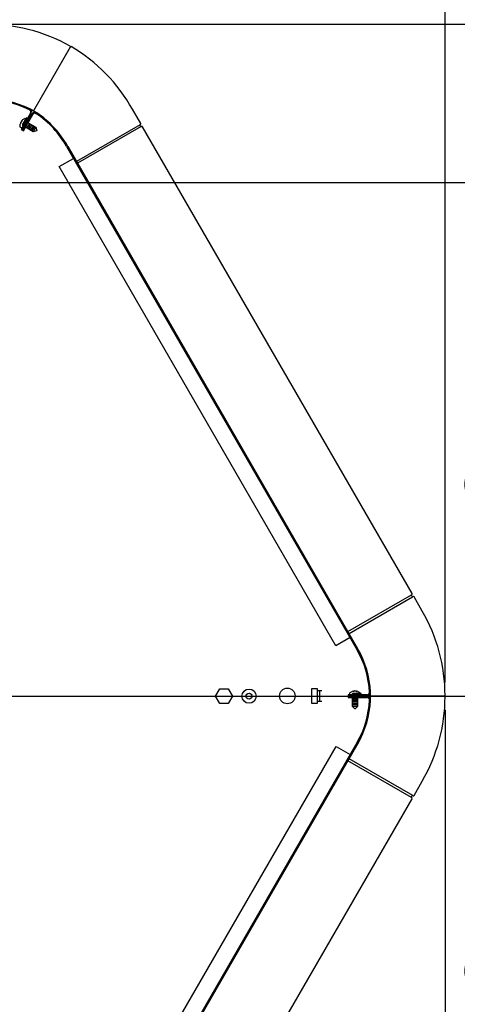
# Model space of a CAD drawing. Units: millimetres. Extents: x -111 to 7025, y -17 to 5200.
# Drawn here: x 2701 to 2995, y 3864 to 4525 of the extents above; entities that cross this region are included whole.
import ezdxf

# ---------------------------------------------------------------- set-up
doc = ezdxf.new("R2010")
doc.units = ezdxf.units.MM
doc.layers.add('1', color=7, linetype='Continuous')
doc.styles.add('CONVERTER_18', font='txt.shx', dxfattribs={"width": 0.9})
doc.dimstyles.new('ME10_DIM_60', dxfattribs={"dimtxt": 43.75, "dimasz": 43.75, "dimexe": 13.125, "dimexo": 8.75, "dimgap": 15.75, "dimtad": 1, "dimdec": 0, "dimdsep": 46, "dimtxsty": 'CONVERTER_18', "dimsah": 1, "dimcen": 0.09, "dimclrd": 6, "dimclre": 6, "dimclrt": 3, "dimadec": 0, "dimazin": 0, "dimtfac": 1, "dimtdec": 4, "dimtix": 1, "dimtmove": 0, "dimatfit": 3, "dimfxl": 1, "dimtolj": 1, "dimtzin": 0, "dimarcsym": 0})
doc.dimstyles.new('ME10_DIM_61', dxfattribs={"dimtxt": 43.75, "dimasz": 43.75, "dimexe": 13.125, "dimexo": 8.75, "dimgap": 15.75, "dimtad": 1, "dimdec": 0, "dimdsep": 46, "dimtxsty": 'CONVERTER_18', "dimsah": 1, "dimcen": 0.09, "dimclrd": 6, "dimclre": 6, "dimclrt": 3, "dimadec": 0, "dimazin": 0, "dimtfac": 1, "dimtdec": 4, "dimtix": 1, "dimtmove": 0, "dimatfit": 3, "dimfxl": 1, "dimtolj": 1, "dimtzin": 0, "dimarcsym": 0})
doc.dimstyles.new('ME10_DIM_64', dxfattribs={"dimtxt": 43.75, "dimasz": 43.75, "dimexe": 13.125, "dimexo": 8.75, "dimgap": 15.75, "dimtad": 1, "dimdec": 0, "dimdsep": 46, "dimtxsty": 'CONVERTER_18', "dimsah": 1, "dimcen": 0.09, "dimclrd": 6, "dimclre": 6, "dimclrt": 3, "dimadec": 0, "dimazin": 0, "dimtfac": 1, "dimtdec": 4, "dimtix": 1, "dimtmove": 0, "dimatfit": 3, "dimfxl": 1, "dimtolj": 1, "dimtzin": 0, "dimarcsym": 0})
doc.dimstyles.new('ME10_DIM_65', dxfattribs={"dimtxt": 43.75, "dimasz": 43.75, "dimexe": 13.125, "dimexo": 8.75, "dimgap": 15.75, "dimtad": 1, "dimdec": 0, "dimdsep": 46, "dimtxsty": 'CONVERTER_18', "dimsah": 1, "dimcen": 0.09, "dimclrd": 6, "dimclre": 6, "dimclrt": 3, "dimadec": 0, "dimazin": 0, "dimtfac": 1, "dimtdec": 4, "dimtix": 1, "dimtmove": 0, "dimatfit": 3, "dimfxl": 1, "dimtolj": 1, "dimtzin": 0, "dimarcsym": 0})
doc.dimstyles.new('ME10_DIM_67', dxfattribs={"dimtxt": 43.75, "dimasz": 43.75, "dimexe": 13.125, "dimexo": 8.75, "dimgap": 15.75, "dimtad": 1, "dimdec": 0, "dimdsep": 46, "dimtxsty": 'CONVERTER_18', "dimsah": 1, "dimcen": 0.09, "dimclrd": 6, "dimclre": 6, "dimclrt": 3, "dimadec": 0, "dimazin": 0, "dimtfac": 1, "dimtdec": 4, "dimtix": 1, "dimtmove": 0, "dimatfit": 3, "dimfxl": 1, "dimtolj": 1, "dimtzin": 0, "dimarcsym": 0})

# ---------------------------------------------------------------- blocks, each defined once
blk = doc.blocks.new('*D55')
at = {"layer": '1', "color": 6, "linetype": 'Continuous'}
for p, q in [((2694.38, 4416.09), (3087.17, 4416.09)), ((3074.04, 4071.08), (3074.04, 4416.09)), ((2492.2, 4071.08), (3087.17, 4071.08))]:
    blk.add_line(p, q, dxfattribs=at)
at = {"layer": '1', "color": 6}
for points in [[(3079.8, 4372.34), (3068.28, 4372.34), (3074.04, 4416.09)], [(3068.28, 4114.83), (3079.8, 4114.83), (3074.04, 4071.08)]]:
    blk.add_solid(points, dxfattribs=at)
at = {"layer": '1', "color": 3, "insert": (3058.07, 4197.8), "char_height": 43.75, "attachment_point": 7, "rotation": 90, "line_spacing_factor": 0.454545, "style": 'CONVERTER_18'}
blk.add_mtext('345', dxfattribs=at)
blk = doc.blocks.new('*D56')
at = {"layer": '1', "color": 6, "linetype": 'Continuous'}
for p, q in [((2483.45, 4062.33), (2483.45, 3944.44)), ((2986.97, 4061.98), (2986.97, 3519.29)), ((2483.45, 3932.41), (2483.45, 3519.29)), ((2986.97, 3532.41), (2483.45, 3532.41))]:
    blk.add_line(p, q, dxfattribs=at)
at = {"layer": '1', "color": 6}
for points in [[(2527.2, 3538.17), (2527.2, 3526.65), (2483.45, 3532.41)], [(2943.22, 3526.65), (2943.22, 3538.17), (2986.97, 3532.41)]]:
    blk.add_solid(points, dxfattribs=at)
at = {"layer": '1', "color": 3, "insert": (2698.62, 3548.38), "char_height": 43.75, "attachment_point": 7, "rotation": 0.00014, "line_spacing_factor": 0.454545, "style": 'CONVERTER_18'}
blk.add_mtext('504', dxfattribs=at)
blk = doc.blocks.new('*D59')
at = {"layer": '1', "color": 6, "linetype": 'Continuous'}
for p, q in [((1979.83, 4080.14), (1979.83, 4701.05)), ((2986.97, 4080.17), (2986.97, 4701.05)), ((1979.83, 4687.93), (2986.97, 4687.93))]:
    blk.add_line(p, q, dxfattribs=at)
at = {"layer": '1', "color": 6}
for points in [[(2023.58, 4693.69), (2023.58, 4682.17), (1979.83, 4687.93)], [(2943.22, 4682.17), (2943.22, 4693.69), (2986.97, 4687.93)]]:
    blk.add_solid(points, dxfattribs=at)
at = {"layer": '1', "color": 3, "insert": (2435.52, 4703.9), "char_height": 43.75, "attachment_point": 7, "rotation": 0.00014, "line_spacing_factor": 0.454545, "style": 'CONVERTER_18'}
blk.add_mtext('1007', dxfattribs=at)
blk = doc.blocks.new('*D60')
at = {"layer": '1', "color": 6, "linetype": 'Continuous'}
for p, q in [((2685.69, 4522.43), (3165.92, 4522.43)), ((3152.79, 3619.73), (3152.79, 4522.43)), ((2685.69, 3619.73), (3165.92, 3619.73))]:
    blk.add_line(p, q, dxfattribs=at)
at = {"layer": '1', "color": 6}
for points in [[(3158.55, 4478.68), (3147.03, 4478.68), (3152.79, 4522.43)], [(3147.03, 3663.48), (3158.55, 3663.48), (3152.79, 3619.73)]]:
    blk.add_solid(points, dxfattribs=at)
at = {"layer": '1', "color": 3, "insert": (3136.82, 4035.6), "char_height": 43.75, "attachment_point": 7, "rotation": 90, "line_spacing_factor": 0.454545, "style": 'CONVERTER_18'}
blk.add_mtext('903', dxfattribs=at)
blk = doc.blocks.new('*D62')
at = {"layer": '1', "color": 6, "linetype": 'Continuous'}
for p, q in [((2492.2, 4071.08), (3087.17, 4071.08)), ((3074.04, 3726.05), (3074.04, 4071.08)), ((2694.38, 3726.05), (3087.17, 3726.05))]:
    blk.add_line(p, q, dxfattribs=at)
at = {"layer": '1', "color": 6}
for points in [[(3079.8, 4027.33), (3068.28, 4027.33), (3074.04, 4071.08)], [(3068.28, 3769.8), (3079.8, 3769.8), (3074.04, 3726.05)]]:
    blk.add_solid(points, dxfattribs=at)
at = {"layer": '1', "color": 3, "insert": (3058.07, 3870.98), "char_height": 43.75, "attachment_point": 7, "rotation": 90, "line_spacing_factor": 0.454545, "style": 'CONVERTER_18'}
blk.add_mtext('345', dxfattribs=at)

msp = doc.modelspace()

# ---------------------------------------------------------------- linework, layer by layer
at = {"layer": '1', "color": 6, "linetype": 'Continuous'}
for p, q in [((2735.18, 4507.08), (2710.43, 4464.21)), ((2703, 4457.59), (2703.2, 4457.95)), ((2705.8, 4459.64), (2703.22, 4455.19)), ((2703.4, 4458.33), (2704.78, 4459.17)), ((2703.77, 4454.87), (2706.34, 4459.33)), ((2705.02, 4459.16), (2705.39, 4458.94)), ((2706.34, 4459.33), (2705.8, 4459.64)), ((2705.9, 4458.18), (2705.98, 4458.39)), ((2701.53, 4453.56), (2701.57, 4455.17)), ((2702.52, 4452.86), (2701.67, 4453.35)), ((2701.81, 4455.53), (2702.01, 4455.89)), ((2702.81, 4452.9), (2702.96, 4453.08)), ((2704.57, 4453.52), (2704.37, 4453.64)), ((2710.31, 4450.21), (2705.12, 4453.21)), ((2705.85, 4456.84), (2706.32, 4456.56)), ((2707.73, 4455.74), (2705.98, 4452.71)), ((2708.6, 4455.24), (2706.85, 4452.21)), ((2706.87, 4456.24), (2712.06, 4453.24)), ((2709.46, 4454.74), (2707.71, 4451.71)), ((2710.33, 4454.24), (2708.58, 4451.21)), ((2711.19, 4453.74), (2709.44, 4450.71)), ((2712.06, 4453.24), (2710.31, 4450.21)), ((2712.63, 4450.84), (2710.31, 4450.21)), ((2712.06, 4453.24), (2712.68, 4450.92)), ((2712.68, 4450.92), (2712.63, 4450.84)), ((2782.1, 4454.94), (2739.39, 4430.29)), ((2782.86, 4453.65), (2740.14, 4428.99)), ((2921.7, 4114.52), (2964.42, 4139.18)), ((2922.45, 4113.22), (2965.16, 4137.88)), ((2832.68, 4071.08), (2835.57, 4076.08)), ((2835.57, 4076.08), (2841.34, 4076.08)), ((2841.34, 4076.08), (2844.23, 4071.08)), ((2897.5, 4076.22), (2901, 4076.22)), ((2897.5, 4066.22), (2897.5, 4076.22)), ((2901, 4076.22), (2901, 4066.22)), ((2904.1, 4074.72), (2901, 4074.72)), ((2902.5, 4074.72), (2902.5, 4067.72)), ((2923.2, 4073.45), (2924.61, 4074.22)), ((2925.04, 4074.2), (2925.45, 4074.2)), ((2927.42, 4074.2), (2927.84, 4074.2)), ((2928.26, 4074.22), (2929.68, 4073.45)), ((2835.57, 4066.08), (2832.68, 4071.08)), ((2844.23, 4071.08), (2841.34, 4066.08)), ((2901, 4067.72), (2904.1, 4067.72)), ((2923.09, 4072.25), (2923.09, 4073.23)), ((2923.27, 4072.02), (2923.49, 4071.98)), ((2924.69, 4070.8), (2924.69, 4071.03)), ((2924.69, 4064.18), (2924.69, 4070.17)), ((2928.19, 4069.17), (2924.69, 4069.17)), ((2928.19, 4068.17), (2924.69, 4068.17)), ((2928.19, 4067.18), (2924.69, 4067.18)), ((2930.6, 4072.8), (2925.45, 4072.8)), ((2925.45, 4072.17), (2930.6, 4072.17)), ((2928.2, 4071.35), (2928.19, 4070.8)), ((2928.19, 4070.17), (2928.19, 4064.18)), ((2929.38, 4071.98), (2929.61, 4072.02)), ((2929.79, 4073.23), (2929.79, 4072.8)), ((2930.6, 4072.17), (2930.6, 4072.8)), ((2986.37, 4071.08), (2936.87, 4071.08)), ((2841.34, 4066.08), (2835.57, 4066.08)), ((2901, 4066.22), (2897.5, 4066.22)), ((2928.19, 4066.18), (2924.69, 4066.18)), ((2928.19, 4065.18), (2924.69, 4065.18)), ((2926.39, 4062.48), (2924.69, 4064.18)), ((2928.19, 4064.18), (2924.69, 4064.18)), ((2926.49, 4062.48), (2926.39, 4062.48)), ((2928.19, 4064.18), (2926.49, 4062.48)), ((2964.47, 4003.07), (2921.75, 4027.74)), ((2965.21, 4004.38), (2922.5, 4029.03))]:
    msp.add_line(p, q, dxfattribs=at)
at = {"layer": '1', "color": 3, "linetype": 'Continuous'}
for p, q in [((2735.18, 4507.77), (2735.18, 4507.08)), ((2735.18, 4507.08), (2735.78, 4507.43)), ((2782.51, 4455.79), (2776.99, 4465.35)), ((2782.53, 4453.75), (2782.03, 4454.62)), ((2782.1, 4454.94), (2782.36, 4455.13)), ((2782.86, 4453.65), (2783.14, 4453.78)), ((2964.85, 4139.97), (2783.79, 4453.58)), ((2964.84, 4137.99), (2964.34, 4138.85)), ((2964.68, 4139.37), (2964.42, 4139.18)), ((2965.46, 4138.02), (2965.16, 4137.88)), ((2971.62, 4128.26), (2966.1, 4137.81)), ((2986.97, 4071.42), (2986.37, 4071.08)), ((2986.37, 4071.08), (2986.97, 4070.73)), ((2966.15, 4004.44), (2971.62, 4014.03)), ((2783.75, 3688.51), (2964.88, 4002.23)), ((2964.4, 4003.4), (2964.9, 4004.27)), ((2964.47, 4003.07), (2964.73, 4002.89)), ((2965.21, 4004.38), (2965.51, 4004.24))]:
    msp.add_line(p, q, dxfattribs=at)
at = {"layer": '1', "color": 1, "linetype": 'Continuous'}
for p, q in [((2708.5, 4462.69), (2702.18, 4451.73)), ((2702.72, 4451.42), (2709.05, 4462.37)), ((2709.52, 4462.1), (2703.2, 4451.14)), ((2703.74, 4450.83), (2710.07, 4461.78)), ((2702.18, 4451.73), (2702.72, 4451.42)), ((2703.2, 4451.14), (2703.74, 4450.83)), ((2732.73, 4440.21), (2927.72, 4102.5)), ((2733.52, 4440.44), (2928.23, 4103.21)), ((2934.59, 4071.98), (2921.94, 4071.98)), ((2921.94, 4071.98), (2921.94, 4071.35)), ((2921.94, 4071.35), (2934.59, 4071.35)), ((2934.59, 4070.8), (2921.94, 4070.8)), ((2921.94, 4070.8), (2921.94, 4070.17)), ((2921.94, 4070.17), (2934.59, 4070.17)), ((2927.77, 4039.76), (2732.73, 3701.93)), ((2928.37, 4039.19), (2733.6, 3701.84))]:
    msp.add_line(p, q, dxfattribs=at)
at = {"layer": '1', "color": 2, "linetype": 'Continuous'}
for p, q in [((2727.83, 4426.8), (2737.31, 4432.28)), ((2913.65, 4104.95), (2727.83, 4426.8)), ((2923.14, 4110.43), (2913.65, 4104.95)), ((2727.82, 3715.34), (2913.71, 4037.31)), ((2913.71, 4037.31), (2923.19, 4031.83))]:
    msp.add_line(p, q, dxfattribs=at)
at = {"layer": '1', "color": 6, "linetype": 'Continuous'}
for centre, radius in [((2855.28, 4071.08), 4.75), ((2881, 4071.22), 5.25), ((2855.28, 4071.08), 2)]:
    msp.add_circle(centre, radius, dxfattribs=at)
at = {"layer": '1', "color": 3, "linetype": 'Continuous'}
for centre, radius, start, end in [((2678.54, 4405.78), 116.66, 60.95788, 90.78394), ((2677.39, 4409.01), 114.43, 29.49552, 59.32156), ((2782.25, 4454.74), 0.251, 127.41313, 210.00078), ((2782.07, 4455.54), 0.505, 305.42188, 29.57807), ((2782.75, 4453.88), 0.251, 210.00717, 294.99283), ((2783.35, 4453.33), 0.501, 37.4943, 115.00651), ((2964.39, 4139.78), 0.501, 304.99349, 22.5057), ((2964.56, 4138.98), 0.251, 125.00717, 209.99283), ((2965.06, 4138.11), 0.251, 209.99922, 292.58687), ((2965.67, 4137.56), 0.505, 30.42193, 114.57812), ((2872.6, 4071.03), 114.37, 0.19917, 30.02523), ((2872.84, 4071.19), 114.13, 329.94153, 359.76756), ((2964.61, 4003.28), 0.251, 150.00717, 234.99283), ((2964.44, 4002.48), 0.501, 337.4943, 55.00651), ((2965.11, 4004.15), 0.251, 67.41313, 150.00078), ((2965.72, 4004.7), 0.505, 245.42188, 329.57807)]:
    msp.add_arc(centre, radius, start, end, dxfattribs=at)
at = {"layer": '1', "color": 1, "linetype": 'Continuous'}
for centre, radius, start, end in [((2678.61, 4405.56), 66.79, 63.76518, 91.43154), ((2678.98, 4405.48), 66.07, 64.11951, 91.45754), ((2707.12, 4463.49), 1.6, 330, 63.91041), ((2707.12, 4463.49), 2.23, 330, 62.80462), ((2678.36, 4408.68), 64.13, 57.79817, 62.2998), ((2711.46, 4460.97), 2.24, 53.40664, 149.89408), ((2711.46, 4460.98), 1.61, 50.81118, 149.95118), ((2677.09, 4409.35), 63.63, 29.01625, 56.35428), ((2677.32, 4409.06), 64.37, 29.03845, 56.7048), ((2872.73, 4070.68), 63.53, 2.71729, 30.05532), ((2872.59, 4071.01), 64.28, 2.38803, 30.05438), ((2872.96, 4071.42), 63.3, 329.98755, 357.32557), ((2872.82, 4071.09), 64.05, 329.98805, 357.65441), ((2934.59, 4073.58), 2.23, 270, 2.80462), ((2934.59, 4073.58), 1.6, 270, 3.91041), ((2934.58, 4068.56), 2.24, 353.40664, 89.89408), ((2934.59, 4068.56), 1.61, 350.81118, 89.95118), ((2872.74, 4071.08), 64.13, 357.79817, 2.2998)]:
    msp.add_arc(centre, radius, start, end, dxfattribs=at)
at = {"layer": '1', "color": 6, "linetype": 'Continuous'}
for centre, radius, start, end in [((2706.38, 4454.5), 4.85, 127.91002, 172.09033), ((2703.9, 4455.93), 1.89, 118.45681, 149.87348), ((2704.89, 4459), 0.207, 50.80027, 121.89451), ((2705.76, 4458.46), 0.232, 342.4433, 41.94171), ((2701.74, 4453.55), 0.207, 178.10549, 249.19973), ((2703.9, 4455.94), 1.89, 150.12652, 181.54319), ((2702.64, 4453.06), 0.232, 237.78832, 317.5567), ((2704.36, 4454.53), 1.32, 149.99956, 217.92688), ((2704.36, 4454.53), 0.685, 149.99985, 193.82976), ((2703.36, 4452.8), 0.685, 329.99969, 48.56181), ((2703.36, 4452.8), 1.32, 28.60971, 54.07117), ((2926.44, 4069.72), 4.85, 67.91002, 112.09033), ((2926.44, 4072.59), 1.89, 90.12652, 121.54319), ((2926.43, 4072.59), 1.89, 58.45681, 89.87348), ((2923.29, 4073.27), 0.207, 118.10549, 189.19973), ((2923.32, 4072.24), 0.232, 177.78832, 257.5567), ((2923.45, 4071.49), 0.685, 269.99969, 348.56181), ((2925.45, 4071.49), 1.32, 89.99956, 157.92688), ((2923.45, 4071.49), 1.32, 328.60971, 354.07117), ((2925.45, 4071.49), 0.685, 89.99985, 133.82976), ((2929.56, 4072.24), 0.232, 282.4433, 341.94171), ((2929.58, 4073.27), 0.207, 350.80027, 61.89451)]:
    msp.add_arc(centre, radius, start, end, dxfattribs=at)

# ---------------------------------------------------------------- dimensions: what is measured, and where the dimension line sits
at = {"layer": '1'}
for base, p1, p2, dimstyle, picture, middle in [((1979.83, 4687.93), (2986.97, 4071.42), (1979.83, 4071.39), 'ME10_DIM_64', '*D59', (2483.4, 4720.33)), ((2986.97, 3532.41), (2483.45, 4071.08), (2986.97, 4070.73), 'ME10_DIM_61', '*D56', (2735.21, 3564.82))]:
    dim = msp.add_linear_dim(base=base, p1=p1, p2=p2, dimstyle=dimstyle, dxfattribs=at)
    dim.commit()
    dim.dimension.update_dxf_attribs({"geometry": picture, "text_midpoint": middle, "text_rotation": 0.00014})
for base, p1, p2, dimstyle, picture, middle in [((3152.79, 3619.73), (2676.94, 4522.43), (2676.94, 3619.73), 'ME10_DIM_65', '*D60', (3120.39, 4071.08)), ((3074.04, 4071.08), (2685.63, 4416.09), (2483.45, 4071.08), 'ME10_DIM_60', '*D55', (3041.64, 4233.58)), ((3074.04, 3726.05), (2483.45, 4071.08), (2685.63, 3726.05), 'ME10_DIM_67', '*D62', (3041.64, 3906.77))]:
    dim = msp.add_linear_dim(base=base, p1=p1, p2=p2, angle=90, dimstyle=dimstyle, dxfattribs=at)
    dim.commit()
    dim.dimension.update_dxf_attribs({"geometry": picture, "text_midpoint": middle, "text_rotation": 90})

doc.saveas('drawing.dxf')
